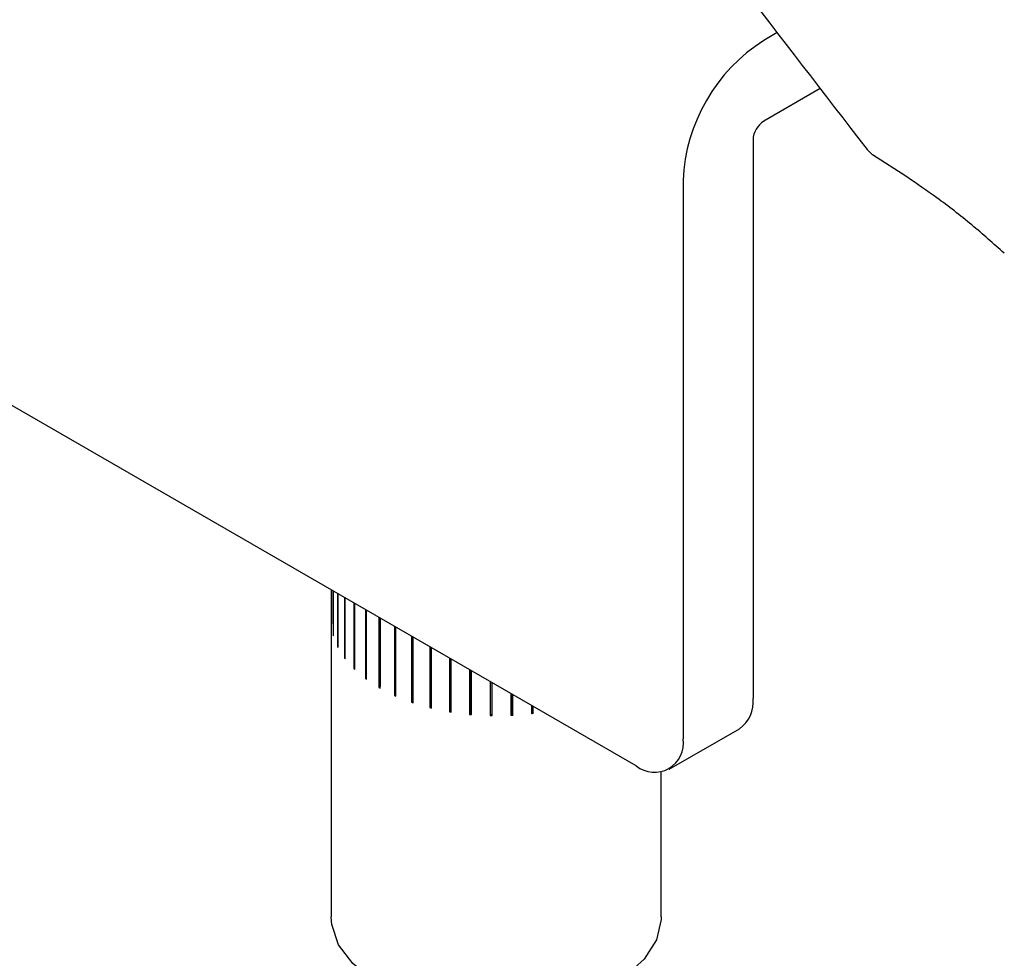
# Model space of a CAD drawing. Units: inches. Extents: x 0.2 to 17.3, y 0.1 to 10.6.
# Drawn here: x 10.1 to 10.2, y 5.3 to 5.4 of the extents above; entities that cross this region are included whole.
import ezdxf

# ---------------------------------------------------------------- set-up
doc = ezdxf.new("R2010")
doc.units = ezdxf.units.IN
doc.header["$MEASUREMENT"] = 0

msp = doc.modelspace()

# ---------------------------------------------------------------- linework, layer by layer
at = {"color": 7, "linetype": 'Continuous', "lineweight": 25}
for p, q in [((10.15350597000281, 5.396501905336104), (10.15266459780012, 5.396016191502204)), ((10.15622518000898, 5.392968291784962), (10.15266459780012, 5.390912811427918)), ((10.15198106124498, 5.389728891389047), (10.15198106124498, 5.354454328315583)), ((10.1595291412202, 5.388782842504328), (10.15917935421699, 5.389125343401756)), ((10.16168171063577, 5.387389311234054), (10.1595291412202, 5.388782842504328)), ((10.14461536560762, 5.350201649816244), (10.07979724399885, 5.387620354941452)), ((10.14756164386256, 5.387177616039602), (10.14756164386256, 5.351903052966137)), ((10.12535986417612, 5.361317614182694), (10.12535986417612, 5.340670087633415)), ((10.12536333513205, 5.361315610442488), (10.12536333513205, 5.359227256812836)), ((10.1253669997206, 5.359159939813034), (10.1253669997206, 5.361313494920543)), ((10.12547914660815, 5.361248753900413), (10.12547914660815, 5.358475051359325)), ((10.12549739729574, 5.358408530319378), (10.12549739729574, 5.361238218002732)), ((10.125757353985, 5.361088148200349), (10.125757353985, 5.357737156617091)), ((10.12578990294737, 5.357672480613539), (10.12578990294737, 5.361069358084332)), ((10.12619356976605, 5.360836326190127), (10.12619356976605, 5.357025209627015)), ((10.12623990368663, 5.356963398639069), (10.12623990368663, 5.360809578187126)), ((10.12678091456787, 5.360497259253278), (10.12678091456787, 5.35635043821843)), ((10.12684030273304, 5.356292467042292), (10.12684030273304, 5.360462975195282)), ((10.12751012561207, 5.360076294677946), (10.12751012561207, 5.355723483939535)), ((10.127581631435, 5.355670266815284), (10.127581631435, 5.360035015245028)), ((10.1253669997206, 5.359227323295792), (10.12536333513205, 5.359227256812836)), ((10.12836970280487, 5.359580071326956), (10.12836970280487, 5.355154234233833)), ((10.12845208310099, 5.359532514194285), (10.12845208310099, 5.355201791366504)), ((10.128452198596, 5.355106610427311), (10.128452198596, 5.359532447520432)), ((10.12549739729574, 5.358476720081583), (10.12547914660815, 5.358475051359325)), ((10.12934609010045, 5.359016414938981), (10.12934609010045, 5.354651666509238)), ((10.12941749581444, 5.358975193297723), (10.12941749581444, 5.354704809128929)), ((10.12943827485189, 5.35461038707632), (10.12943827485189, 5.358963197814731)), ((10.13042388928789, 5.358394214711973), (10.13042388928789, 5.354223706558983)), ((10.13048319430898, 5.358359978652035), (10.13048319430898, 5.354281596574839)), ((10.13052430919104, 5.354189422500987), (10.13052430919104, 5.358336243535836)), ((10.12578990294737, 5.357742615650436), (10.125757353985, 5.357737156617091)), ((10.13158610283017, 5.357723283115197), (10.13158610283017, 5.353877103567139)), ((10.13163237188275, 5.357696572559694), (10.13163237188275, 5.353938828019024)), ((10.13169317420317, 5.353850355564139), (10.13169317420317, 5.35766147212725)), ((10.12623990368663, 5.357036784521518), (10.12619356976605, 5.357025209627015)), ((10.13281440192545, 5.357014201140727), (10.13281440192545, 5.353617323669934)), ((10.13284690531891, 5.356995437331077), (10.13284690531891, 5.353681909126371)), ((10.13292643618878, 5.353598533553916), (10.13292643618878, 5.356949525137175)), ((10.12684030273304, 5.356370713753808), (10.12678091456787, 5.35635043821843)), ((10.13408941556324, 5.356278151434887), (10.13408941556324, 5.353448463751534)), ((10.13410764069967, 5.356267630287578), (10.13410764069967, 5.353514891661295)), ((10.13420464586964, 5.353437927853853), (10.13420464586964, 5.356211630394941)), ((10.127581631435, 5.355755503549876), (10.12751012561207, 5.355723483939535)), ((10.13539103601683, 5.355526741941231), (10.13539103601683, 5.353373186833724)), ((10.13539469547492, 5.355524629381041), (10.13539469547492, 5.353440409588988)), ((10.13550764511554, 5.353371071311779), (10.13550764511554, 5.35545942494143)), ((10.12845208310099, 5.355201791366504), (10.12836970280487, 5.355154234233833)), ((10.12845208310099, 5.355201791366504), (10.128452198596, 5.355201724692653)), ((10.12941749581444, 5.354704809128929), (10.12934609010045, 5.354651666509238)), ((10.12941749581444, 5.354704809128929), (10.12943827485189, 5.354695504478547)), ((10.1366987359541, 5.354771822836348), (10.1366987359541, 5.353392680078465)), ((10.1368039209179, 5.353465975753061), (10.1368039209179, 5.354711100849253)), ((10.13681488484998, 5.353399018295302), (10.13681488484998, 5.35470477150599)), ((10.13048319430898, 5.354281596574839), (10.13042388928789, 5.354223706558983)), ((10.13048319430898, 5.354281596574839), (10.13052430919104, 5.354267559666249)), ((10.13163237188275, 5.353938828019024), (10.13158610283017, 5.353877103567139)), ((10.13163237188275, 5.353938828019024), (10.13169317420317, 5.353923638705547)), ((10.13284690531891, 5.353681909126371), (10.13281440192545, 5.353617323669934)), ((10.13284690531891, 5.353681909126371), (10.13292643618878, 5.353668570400992)), ((10.13410764069967, 5.353514891661295), (10.13408941556324, 5.353448463751534)), ((10.13410764069967, 5.353514891661295), (10.13420464586964, 5.353506022149641)), ((10.13539469547492, 5.353440409588988), (10.13539103601683, 5.353373186833724)), ((10.13539469547492, 5.353440409588988), (10.13550764511554, 5.353438360456922)), ((10.1366987359541, 5.353460235835317), (10.1368039209179, 5.353465975753061)), ((10.1368039209179, 5.353465975753061), (10.13681488484998, 5.353399018295302)), ((10.13799189216587, 5.354025299645485), (10.13799189216587, 5.353506636065643)), ((10.13799189216587, 5.353575551719759), (10.13808033470695, 5.353586964264944)), ((10.13808033470695, 5.353586964264944), (10.13808033470695, 5.353974242853299)), ((10.13808033470695, 5.353586964264944), (10.13810574912143, 5.353521328063796)), ((10.13810574912143, 5.353521328063796), (10.13810574912143, 5.353959571424105)), ((10.14669852963394, 5.349995366272515), (10.15111794701636, 5.35254664162196)), ((10.14619319750945, 5.340670087633415), (10.14619319750945, 5.349819790544863))]:
    msp.add_line(p, q, dxfattribs=at)
at = {"color": 7, "linetype": 'Continuous', "lineweight": 25, "flags": 128}
msp.add_lwpolyline([(10.14619319750945, 5.340670087633415), (10.14618937757428, 5.340507248091495), (10.14588529280375, 5.339218823059373), (10.14510853355902, 5.337998257545769), (10.14389542023905, 5.336902623837539), (10.14230267667441, 5.335983152549169), (10.14040477778397, 5.335282837136183), (10.13829046721049, 5.334834423568949), (10.13605860776649, 5.334658879167494), (10.13381355871905, 5.334764412192928), (10.13166029606643, 5.335146088038272), (10.12969950397708, 5.3357860599652), (10.12802286690984, 5.336654403597687), (10.12670878255053, 5.337710516152573), (10.12581869602329, 5.338905014980575), (10.12539422678486, 5.340182046644086), (10.12535986417612, 5.340670087633415)], dxfattribs=at)
at = {"color": 7, "linetype": 'Continuous', "lineweight": 25}
for centre, radius, start, end in [((10.15864078672742, 5.386673453555794), 0.01109060802796947, 122.6054783400138, 177.3945215143739), ((10.15346510347631, 5.389661359231858), 0.001485577980661236, 122.6054783402154, 177.3945215142124), ((10.12884167348303, 5.359382851612317), 0.003481816684656395, 182.5612764795044, 183.6706832833993), ((10.12908477174468, 5.35942852517448), 0.00372956363953402, 194.8122768509675, 195.8719922425459), ((10.12962628370981, 5.359643712852155), 0.004313186048964141, 206.2334543737684, 207.1952780466199), ((10.13040794623962, 5.3601360621788), 0.005238165008845312, 216.4329820882552, 217.2779516701588), ((10.13134760287758, 5.36096934457407), 0.006495301227826778, 225.325710150148, 226.0577936334182), ((10.13235030662173, 5.362152402422218), 0.00804725699000888, 233.0247722907722, 233.6594129556373), ((10.13332107142537, 5.363635922485886), 0.009821155065524998, 239.7248313778299, 240.2805451535849), ((10.13417748932625, 5.365317518621445), 0.01170909132932823, 245.6305067280051, 246.1247535328036), ((10.13486045418932, 5.36705444091919), 0.01357611330045409, 250.9258232429852, 251.3736487951959), ((10.14999903809063, 5.354201978198566), 0.001998023114463101, 304.0563509092109, 7.255829484227754), ((10.13534149785153, 5.36868215027621), 0.01527391239415254, 255.7667531962885, 256.1807454299299), ((10.13562572504369, 5.370036176109548), 0.01665779856730742, 260.2837353079476, 260.6744687427143), ((10.13574995024826, 5.37097420401621), 0.01760423094784343, 264.5874782915283, 264.9640787915499), ((10.13584861652778, 5.370564660919396), 0.01719214478685331, 277.1614671648343, 277.5440618308479), ((10.13577631702981, 5.37139530808503), 0.01802623909349205, 268.7753043263295, 269.1460039625055), ((10.13578231508972, 5.3712536406563), 0.01788445526046694, 272.9371905279422, 273.3098468040521), ((10.14576550066495, 5.351611689645718), 0.00181962165595538, 230.796714764346, 9.2140369904257)]:
    msp.add_arc(centre, radius, start, end, dxfattribs=at)
for points, knots in [([(10.23165671388924, 5.395049687269204), (10.2280517077134, 5.399703702949302), (10.20964916709664, 5.423461141468601), (10.17662704437515, 5.466543351757603), (10.13269562646409, 5.524425881488447), (10.0890307570626, 5.582637432612577), (10.04562141621974, 5.641163098523557), (10.00247113016323, 5.700006101484268), (9.95957952240452, 5.759164804205409), (9.91694725876409, 5.818638867354164), (9.874574722388376, 5.878427599704952), (9.832462368637197, 5.93853040006904), (9.790610630488471, 5.998946639465775), (9.749019942009953, 6.05967569054266), (9.707690739039284, 6.120716927767565), (9.666623432969946, 6.182069697274293), (9.625818514899738, 6.243733437331695), (9.585276165229516, 6.305707226656811), (9.544997711092895, 6.367991470732574), (9.504980187017711, 6.430581608271705), (9.465236634810847, 6.49349159905788), (9.430523324587064, 6.548987743601977), (9.409161980508216, 6.583634055016507), (9.400862751638352, 6.597094709311688)], [0, 0, 0, 0, 0.0122553222259647, 0.06255996634533198, 0.1128646002427027, 0.1631692022881818, 0.2134737723897457, 0.2637783104706991, 0.3140828164705744, 0.3643872903413998, 0.4146917320515672, 0.4649961415819902, 0.5153005189294182, 0.5656048641011248, 0.6159091771217586, 0.6662134580256885, 0.7165177068621631, 0.7668219236926631, 0.8171261085890308, 0.8674302616395303, 0.9177343829391162, 0.9680384725985032, 0.9999999999999999, 0.9999999999999999, 0.9999999999999999, 0.9999999999999999]), ([(9.360795145749279, 6.541330253924965), (9.36503067085573, 6.534488790160137), (9.382369637783382, 6.506481893500632), (9.413081997144927, 6.457622602328445), (9.452934994966546, 6.394757050807789), (9.493070713353404, 6.332221874932908), (9.533464872213681, 6.269990074467502), (9.57412344653998, 6.208069703189712), (9.615044301042145, 6.14645941810046), (9.656227470135738, 6.085160389985497), (9.697672403350513, 6.024173111878618), (9.739378703744984, 5.963498254617745), (9.781345928866312, 5.903136436114015), (9.823573648525075, 5.843088288681191), (9.866061412765662, 5.783354420408696), (9.908808822239001, 5.723935502301028), (9.951815278770454, 5.664831958308959), (9.99508091274505, 5.606045118024785), (10.038603123031, 5.547572915836162), (10.08238948991991, 5.489425941562011), (10.1225774631195, 5.436604337815877), (10.14826600174603, 5.403284655880046), (10.15918114392731, 5.389127016512081)], [0, 0, 0, 0, 0.01695719782576062, 0.06941767192897479, 0.1218781132189598, 0.1743385215661405, 0.2267988968522389, 0.2792592389703022, 0.3317195478263487, 0.3841798233381538, 0.4366400654365778, 0.4891002740653924, 0.541560449181844, 0.5940205907561764, 0.6464806987730637, 0.6989407732313342, 0.7514008141429885, 0.8038608215363254, 0.8563207954534109, 0.9087807359518887, 0.9612406431042292, 1, 1, 1, 1]), ([(10.1678444968749, 5.382574620887996), (10.16717307708814, 5.383170792087599), (10.16583023749915, 5.384363134500527), (10.1636209752536, 5.386079921375643), (10.16230716347935, 5.386967005993829), (10.16168171063577, 5.387389311234054)], [0, 0, 0, 0, 0.3438063091144026, 0.6876126261429625, 1, 1, 1, 1])]:
    msp.add_open_spline(points, degree=3, knots=knots, dxfattribs=at)

doc.saveas('drawing.dxf')
